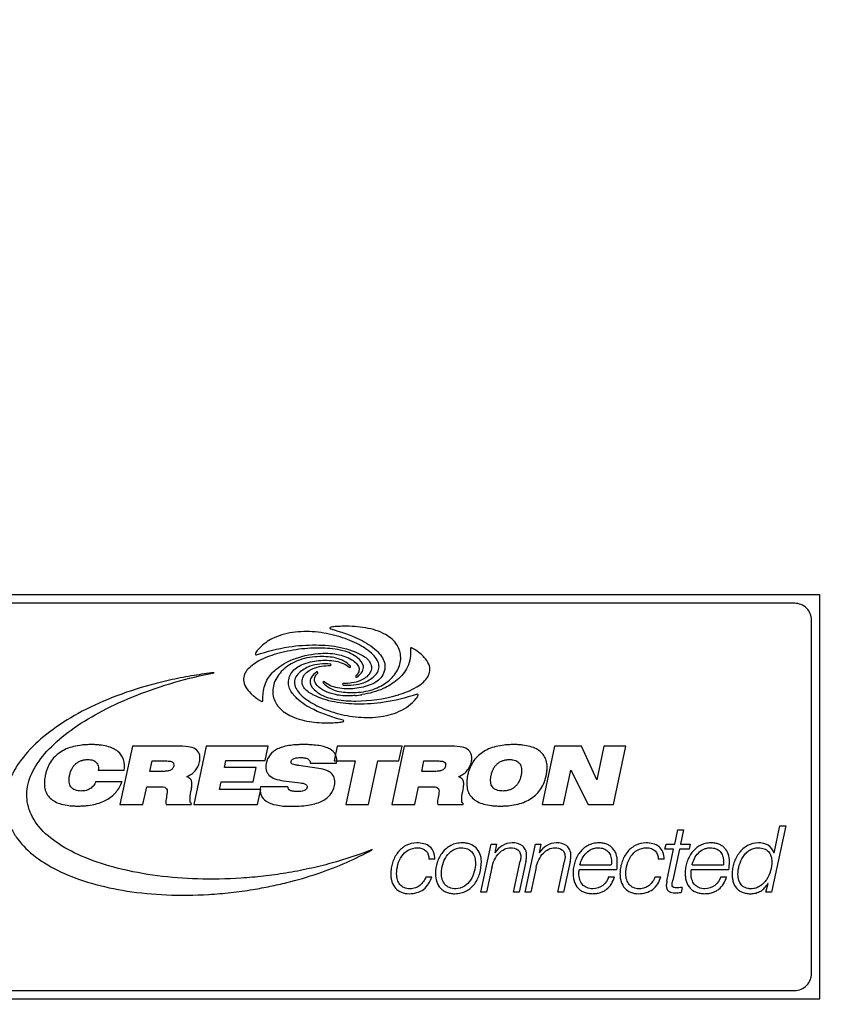
# Model space of a CAD drawing. Units: millimetres. Extents: x 0 to 3200, y 0 to 1600.
# Drawn here: x 2092 to 2141, y 813 to 872 of the extents above; entities that cross this region are included whole.
import ezdxf

# ---------------------------------------------------------------- set-up
doc = ezdxf.new("R2010")
doc.units = ezdxf.units.MM
doc.header["$LTSCALE"] = 176
doc.layers.get('0').update_dxf_attribs({"linetype": 'CONTINUOUS'})
for name, color, linetype in [('5_ALL_CURVES', 7, 'CONTINUOUS'), ('7_ALL_FEATURES', 7, 'CONTINUOUS'), ('DEF_DRAFT_DIM', 7, 'CONTINUOUS')]:
    doc.layers.add(name, color=color, linetype=linetype)
doc.styles.get("Standard").update_dxf_attribs({"font": 'txt', "width": 0.8})
doc.dimstyles.new('DIMSTYLE_1', dxfattribs={"dimtxt": 10, "dimasz": 3, "dimexe": 0.8, "dimexo": 0.2, "dimgap": 2.5, "dimtad": 1, "dimdsep": 46, "dimtxsty": 'Standard', "dimblk": 'OPEN', "dimblk1": 'OPEN', "dimblk2": 'OPEN', "dimcen": 0.09, "dimazin": 2, "dimtp": 0.1, "dimtm": 0.1, "dimtfac": 1, "dimtdec": 0, "dimtofl": 0, "dimtmove": 0, "dimatfit": 3, "dimldrblk": 'OPEN', "dimfxl": 0, "dimtolj": 1, "dimarcsym": 0})

# ---------------------------------------------------------------- blocks, each defined once
blk = doc.blocks.new('_OPEN')
at = {"color": 0, "linetype": 'ByBlock'}
for p, q in [((0, 0), (-1, 0.117)), ((-1, -0.117), (0, 0)), ((-1, 0), (0, 0))]:
    blk.add_line(p, q, dxfattribs=at)
blk = doc.blocks.new('*D16')
at = {"layer": 'DEF_DRAFT_DIM', "color": 2, "linetype": 'Continuous', "transparency": 16777216}
for p, q in [((2408.909, 934.281), (1961.866, 934.281)), ((1962.666, 934.281), (1962.666, 784.281)), ((1962.666, 634.281), (1962.666, 784.281)), ((2408.909, 634.281), (1961.866, 634.281))]:
    blk.add_line(p, q, dxfattribs=at)
at = {"layer": 'DEF_DRAFT_DIM', "color": 2, "linetype": 'Continuous', "transparency": 16777216, "xscale": 3, "yscale": 3, "zscale": 3}
for p, rotation in [((1962.666, 934.281), 90), ((1962.666, 634.281), 270)]:
    blk.add_blockref('_OPEN', p, dxfattribs=dict(at, rotation=rotation))

msp = doc.modelspace()

# ---------------------------------------------------------------- linework, layer by layer
at = {"layer": '5_ALL_CURVES', "color": 4, "linetype": 'Continuous'}
for p, q in [((2112.647, 831.753), (2112.642, 831.753)), ((2114.728, 831.724), (2114.825, 831.752)), ((2099.005, 828.694), (2098.268, 825.226)), ((2101.647, 828.694), (2099.005, 828.694)), ((2103.391, 828.694), (2102.655, 825.226)), ((2107.067, 828.694), (2103.391, 828.694)), ((2106.886, 827.844), (2107.067, 828.694)), ((2111.17, 828.694), (2110.983, 827.816)), ((2115.027, 828.694), (2111.17, 828.694)), ((2115.15, 828.694), (2114.412, 825.226)), ((2114.84, 827.816), (2115.027, 828.694)), ((2117.791, 828.694), (2115.15, 828.694)), ((2124.088, 828.694), (2123.351, 825.226)), ((2125.678, 828.694), (2124.088, 828.694)), ((2126.593, 826.696), (2125.678, 828.694)), ((2127.018, 828.694), (2126.593, 826.696)), ((2128.32, 828.694), (2127.018, 828.694)), ((2127.583, 825.226), (2128.32, 828.694)), ((2100.051, 827.195), (2100.183, 827.816)), ((2100.183, 827.816), (2100.932, 827.816)), ((2104.468, 827.431), (2104.556, 827.844)), ((2104.556, 827.844), (2106.886, 827.844)), ((2110.983, 827.816), (2112.237, 827.816)), ((2112.237, 827.816), (2111.687, 825.226)), ((2113.031, 825.226), (2113.582, 827.816)), ((2113.582, 827.816), (2114.84, 827.816)), ((2116.194, 827.195), (2116.327, 827.816)), ((2116.327, 827.816), (2117.076, 827.816)), ((2098.519, 827.239), (2096.982, 827.239)), ((2100.834, 827.195), (2100.051, 827.195)), ((2106.356, 827.431), (2104.468, 827.431)), ((2106.174, 826.576), (2106.356, 827.431)), ((2110.082, 827.368), (2108.894, 827.542)), ((2109.573, 827.686), (2111.135, 827.686)), ((2116.977, 827.195), (2116.194, 827.195)), ((2124.619, 825.226), (2125.05, 827.258)), ((2125.05, 827.258), (2126.074, 825.226)), ((2107.987, 826.639), (2108.964, 826.513)), ((2096.839, 826.591), (2098.391, 826.591)), ((2099.633, 825.226), (2099.857, 826.283)), ((2099.857, 826.283), (2100.659, 826.283)), ((2104.189, 826.119), (2104.287, 826.576)), ((2106.634, 826.119), (2104.189, 826.119)), ((2104.287, 826.576), (2106.174, 826.576)), ((2106.445, 825.226), (2106.634, 826.119)), ((2108.247, 826.283), (2106.619, 826.283)), ((2115.777, 825.226), (2116.001, 826.283)), ((2116.001, 826.283), (2116.803, 826.283)), ((2098.268, 825.226), (2099.633, 825.226)), ((2101.011, 825.226), (2102.505, 825.226)), ((2102.505, 825.226), (2102.516, 825.279)), ((2102.655, 825.226), (2106.445, 825.226)), ((2111.687, 825.226), (2113.031, 825.226)), ((2114.412, 825.226), (2115.777, 825.226)), ((2117.155, 825.226), (2118.648, 825.226)), ((2118.648, 825.226), (2118.66, 825.279)), ((2123.351, 825.226), (2124.619, 825.226)), ((2126.074, 825.226), (2127.583, 825.226)), ((2131.219, 822.865), (2131.401, 823.728)), ((2131.401, 823.728), (2131.75, 823.728)), ((2131.75, 823.728), (2131.568, 822.865)), ((2137.822, 823.961), (2136.976, 820.011)), ((2137.13, 822.329), (2137.473, 823.961)), ((2137.473, 823.961), (2137.822, 823.961)), ((2119.697, 820.011), (2120.311, 822.865)), ((2120.311, 822.865), (2120.632, 822.865)), ((2120.632, 822.865), (2120.533, 822.346)), ((2122.328, 820.011), (2122.942, 822.865)), ((2122.942, 822.865), (2123.262, 822.865)), ((2123.262, 822.865), (2123.163, 822.346)), ((2130.638, 822.573), (2130.705, 822.865)), ((2131.153, 822.573), (2130.638, 822.573)), ((2130.705, 822.865), (2131.219, 822.865)), ((2130.76, 820.681), (2131.153, 822.573)), ((2131.502, 822.573), (2131.109, 820.741)), ((2132.082, 822.573), (2131.502, 822.573)), ((2131.568, 822.865), (2132.138, 822.865)), ((2132.138, 822.865), (2132.082, 822.573)), ((2116.971, 821.975), (2116.622, 821.975)), ((2120.533, 822.346), (2120.543, 822.346)), ((2123.163, 822.346), (2123.174, 822.346)), ((2130.587, 821.975), (2130.239, 821.975)), ((2137.119, 822.329), (2137.13, 822.329)), ((2120.361, 821.477), (2120.046, 820.011)), ((2121.639, 820.011), (2122.037, 821.853)), ((2122.38, 821.842), (2121.987, 820.011)), ((2122.992, 821.477), (2122.677, 820.011)), ((2124.269, 820.011), (2124.668, 821.853)), ((2125.011, 821.842), (2124.617, 820.011)), ((2127.783, 821.344), (2125.548, 821.344)), ((2125.592, 821.638), (2127.456, 821.638)), ((2134.442, 821.344), (2132.207, 821.344)), ((2132.251, 821.638), (2134.116, 821.638)), ((2116.44, 820.935), (2116.788, 820.935)), ((2127.296, 820.93), (2127.644, 820.93)), ((2130.056, 820.935), (2130.404, 820.935)), ((2133.956, 820.93), (2134.304, 820.93)), ((2131.662, 820.304), (2131.601, 820)), ((2136.638, 820.011), (2136.766, 820.525)), ((2136.766, 820.525), (2136.754, 820.525)), ((2120.046, 820.011), (2119.697, 820.011)), ((2121.987, 820.011), (2121.639, 820.011)), ((2122.677, 820.011), (2122.328, 820.011)), ((2124.617, 820.011), (2124.269, 820.011)), ((2136.976, 820.011), (2136.638, 820.011))]:
    msp.add_line(p, q, dxfattribs=at)
for centre, radius, start, end in [((2111.712, 825.763), 10.055, 90.85308, 93.33504), ((2108.445, 832.657), 2.658, 132.31015, 139.74698), ((2111.526, 838.741), 7.077, 275.83813, 279.07367), ((2110.579, 840.071), 9.992, 270.75703, 273.34247)]:
    msp.add_arc(centre, radius, start, end, dxfattribs=at)
for points, knots in [([(2113.377, 832.854), (2113.472, 832.94), (2113.629, 833.13), (2113.683, 833.494), (2113.549, 833.84), (2113.17, 834.299), (2112.597, 834.674), (2111.923, 834.989), (2111.333, 835.2), (2110.699, 835.362), (2109.811, 835.507), (2108.693, 835.526), (2107.519, 835.243), (2106.883, 834.83), (2106.656, 834.622)], [0, 0, 0, 0, 0.044575, 0.082374, 0.122499, 0.169889, 0.288278, 0.357001, 0.429403, 0.506319, 0.585162, 0.742519, 0.893349, 1, 1, 1, 1]), ([(2110.773, 835.753), (2110.753, 835.749), (2110.712, 835.712), (2110.749, 835.67), (2110.767, 835.665)], [0, 0, 0, 0, 0.501654, 1, 1, 1, 1]), ([(2110.767, 835.665), (2111.363, 835.497), (2112.34, 835.192), (2113.348, 834.561), (2113.811, 834.051), (2114.009, 833.672), (2114.028, 833.229), (2113.901, 832.956), (2113.816, 832.823)], [0, 0, 0, 0, 0.388056, 0.637916, 0.732414, 0.817382, 0.900769, 1, 1, 1, 1]), ([(2111.127, 835.8), (2111.029, 835.795), (2110.911, 835.779), (2110.794, 835.756), (2110.773, 835.753)], [0, 0, 0, 0, 0.821437, 1, 1, 1, 1]), ([(2112.146, 831.883), (2112.536, 831.884), (2113.269, 831.99), (2114.187, 832.469), (2114.788, 833.148), (2115.023, 833.957), (2114.771, 834.791), (2113.984, 835.444), (2112.854, 835.773), (2111.998, 835.823), (2111.562, 835.816)], [0, 0, 0, 0, 0.14517, 0.269508, 0.37756, 0.474015, 0.569391, 0.683291, 0.838278, 1, 1, 1, 1]), ([(2112.376, 833.942), (2112.135, 834.156), (2111.42, 834.434), (2110.233, 834.556), (2109.125, 834.493), (2108.22, 834.343), (2107.413, 834.146), (2106.695, 833.879), (2106.121, 833.519), (2105.809, 833.227), (2105.616, 832.889), (2105.585, 832.321), (2105.893, 831.957), (2106.121, 831.752)], [0, 0, 0, 0, 0.112284, 0.255535, 0.415915, 0.496744, 0.574726, 0.70495, 0.761035, 0.809864, 0.852471, 0.89332, 1, 1, 1, 1]), ([(2106.416, 834.374), (2106.387, 834.339), (2106.345, 834.277), (2106.322, 834.207), (2106.313, 834.181)], [0, 0, 0, 0, 0.626161, 1, 1, 1, 1]), ([(2106.369, 834.122), (2106.999, 834.322), (2108.168, 834.631), (2109.861, 834.743), (2111.373, 834.624), (2112.307, 834.296), (2112.724, 834.052)], [0, 0, 0, 0, 0.304275, 0.553818, 0.777475, 1, 1, 1, 1]), ([(2110.043, 834.195), (2110.42, 834.235), (2111.113, 834.211), (2111.893, 833.955), (2112.308, 833.639), (2112.48, 833.383), (2112.476, 833.083), (2112.351, 832.931), (2112.276, 832.865)], [0, 0, 0, 0, 0.350676, 0.632461, 0.741317, 0.82908, 0.907086, 1, 1, 1, 1]), ([(2115.525, 834.489), (2115.543, 834.124), (2115.464, 833.393), (2114.768, 832.591), (2113.829, 832.017), (2113.078, 831.823), (2112.647, 831.753)], [0, 0, 0, 0, 0.25093, 0.476645, 0.700583, 1, 1, 1, 1]), ([(2114.825, 831.753), (2115.195, 831.867), (2115.715, 832.071), (2116.284, 832.468), (2116.573, 832.792), (2116.711, 833.177), (2116.63, 833.603), (2116.326, 834.026), (2116.028, 834.269), (2115.849, 834.395)], [0, 0, 0, 0, 0.291908, 0.414974, 0.520692, 0.614557, 0.712109, 0.834685, 1, 1, 1, 1]), ([(2115.849, 834.395), (2115.802, 834.428), (2115.733, 834.47), (2115.641, 834.507), (2115.595, 834.535), (2115.538, 834.541), (2115.524, 834.504), (2115.525, 834.489)], [0, 0, 0, 0, 0.44721, 0.621861, 0.763542, 0.882011, 1, 1, 1, 1]), ([(2106.313, 834.181), (2106.307, 834.165), (2106.31, 834.122), (2106.353, 834.117), (2106.369, 834.122)], [0, 0, 0, 0, 0.498091, 1, 1, 1, 1]), ([(2106.765, 831.754), (2106.783, 832.05), (2106.929, 832.64), (2107.59, 833.361), (2108.625, 833.964), (2109.522, 834.14), (2110.043, 834.195)], [0, 0, 0, 0, 0.200754, 0.393071, 0.645591, 1, 1, 1, 1]), ([(2110.143, 834.013), (2109.731, 834.012), (2108.961, 833.895), (2108.012, 833.364), (2107.422, 832.618), (2107.273, 831.766), (2107.625, 830.982), (2108.422, 830.407), (2109.503, 830.118), (2110.31, 830.075), (2110.711, 830.08)], [0, 0, 0, 0, 0.153378, 0.283644, 0.396076, 0.496934, 0.588712, 0.700503, 0.850902, 1, 1, 1, 1]), ([(2108.473, 833.073), (2108.614, 833.292), (2109.16, 833.616), (2110.073, 833.815), (2111.045, 833.803), (2111.675, 833.574), (2111.891, 833.378)], [0, 0, 0, 0, 0.212498, 0.4833, 0.761958, 1, 1, 1, 1]), ([(2111.955, 833.441), (2111.739, 833.684), (2111.119, 834.002), (2110.467, 834.014), (2110.143, 834.013)], [0, 0, 0, 0, 0.500579, 1, 1, 1, 1]), ([(2112.724, 834.052), (2112.916, 833.94), (2113.176, 833.702), (2113.223, 833.281), (2113.065, 832.876), (2112.46, 832.479), (2111.874, 832.411), (2111.529, 832.412)], [0, 0, 0, 0, 0.224679, 0.317365, 0.41284, 0.651089, 1, 1, 1, 1]), ([(2112.333, 832.794), (2112.461, 832.889), (2112.675, 833.062), (2112.787, 833.557), (2112.528, 833.807), (2112.376, 833.942)], [0, 0, 0, 0, 0.342256, 0.563847, 1, 1, 1, 1]), ([(2103.864, 833.059), (2103.465, 833.012), (2102.628, 832.898), (2101.376, 832.659), (2099.74, 832.261), (2097.851, 831.641), (2095.825, 830.708), (2094.125, 829.631), (2092.789, 828.441), (2091.857, 827.159), (2091.462, 825.998), (2091.432, 825.088), (2091.547, 824.42), (2091.796, 823.776), (2092.311, 822.949), (2093.278, 822.026), (2094.788, 821.155), (2096.627, 820.486), (2098.743, 820.034), (2101.083, 819.814), (2103.147, 819.838), (2104.639, 819.967), (2105.292, 820.049), (2105.513, 820.08)], [0, 0, 0, 0, 0.03752, 0.078861, 0.118892, 0.194638, 0.264066, 0.326562, 0.381803, 0.430114, 0.473097, 0.493741, 0.514602, 0.535905, 0.5578, 0.60507, 0.65881, 0.719561, 0.786976, 0.860282, 0.938533, 0.97922, 1, 1, 1, 1]), ([(2092.827, 825.085), (2092.72, 825.472), (2092.692, 826.339), (2093.233, 827.589), (2094.215, 828.758), (2095.581, 829.855), (2097.283, 830.864), (2100.022, 832.099), (2102.287, 832.745), (2103.864, 833.059)], [0, 0, 0, 0, 0.081697, 0.169322, 0.271179, 0.389711, 0.524251, 0.672712, 1, 1, 1, 1]), ([(2108.572, 831.753), (2108.429, 831.927), (2108.175, 832.369), (2108.341, 832.867), (2108.473, 833.073)], [0, 0, 0, 0, 0.479772, 1, 1, 1, 1]), ([(2108.911, 833.041), (2108.815, 832.955), (2108.657, 832.763), (2108.587, 832.255), (2108.83, 831.93), (2109.007, 831.752)], [0, 0, 0, 0, 0.263237, 0.486631, 1, 1, 1, 1]), ([(2110.761, 833.573), (2110.355, 833.593), (2109.668, 833.575), (2109.096, 833.209), (2108.911, 833.041)], [0, 0, 0, 0, 0.619167, 1, 1, 1, 1]), ([(2109.564, 831.844), (2109.372, 831.956), (2109.112, 832.194), (2109.065, 832.615), (2109.224, 833.02), (2109.828, 833.417), (2110.415, 833.484), (2110.759, 833.484)], [0, 0, 0, 0, 0.224639, 0.317327, 0.412824, 0.651127, 1, 1, 1, 1]), ([(2109.956, 833.101), (2109.828, 833.007), (2109.614, 832.833), (2109.502, 832.339), (2109.761, 832.089), (2109.913, 831.954)], [0, 0, 0, 0, 0.342272, 0.563992, 1, 1, 1, 1]), ([(2110.013, 833.031), (2110.029, 833.046), (2110.037, 833.109), (2109.973, 833.114), (2109.956, 833.101)], [0, 0, 0, 0, 0.501133, 1, 1, 1, 1]), ([(2110.759, 833.484), (2110.78, 833.484), (2110.83, 833.527), (2110.783, 833.572), (2110.761, 833.573)], [0, 0, 0, 0, 0.501051, 1, 1, 1, 1]), ([(2111.891, 833.378), (2111.906, 833.363), (2111.97, 833.361), (2111.969, 833.425), (2111.955, 833.441)], [0, 0, 0, 0, 0.499048, 1, 1, 1, 1]), ([(2111.078, 831.753), (2110.853, 831.802), (2110.456, 831.933), (2109.99, 832.223), (2109.739, 832.666), (2109.909, 832.939), (2110.013, 833.031)], [0, 0, 0, 0, 0.336088, 0.602139, 0.797591, 1, 1, 1, 1]), ([(2110.399, 832.518), (2110.383, 832.532), (2110.319, 832.535), (2110.32, 832.471), (2110.334, 832.455)], [0, 0, 0, 0, 0.502095, 1, 1, 1, 1]), ([(2113.816, 832.823), (2113.675, 832.604), (2113.128, 832.28), (2112.216, 832.081), (2111.244, 832.093), (2110.615, 832.321), (2110.399, 832.518)], [0, 0, 0, 0, 0.212531, 0.483393, 0.762049, 1, 1, 1, 1]), ([(2111.528, 832.323), (2111.934, 832.303), (2112.62, 832.322), (2113.192, 832.687), (2113.377, 832.854)], [0, 0, 0, 0, 0.619328, 1, 1, 1, 1]), ([(2112.276, 832.865), (2112.26, 832.851), (2112.251, 832.787), (2112.315, 832.782), (2112.333, 832.794)], [0, 0, 0, 0, 0.499497, 1, 1, 1, 1]), ([(2109.913, 831.954), (2109.968, 831.905), (2110.07, 831.839), (2110.172, 831.774), (2110.211, 831.751)], [0, 0, 0, 0, 0.61741, 1, 1, 1, 1]), ([(2110.334, 832.455), (2110.549, 832.212), (2111.17, 831.894), (2111.822, 831.882), (2112.146, 831.883)], [0, 0, 0, 0, 0.500467, 1, 1, 1, 1]), ([(2111.529, 832.412), (2111.508, 832.412), (2111.459, 832.369), (2111.506, 832.324), (2111.528, 832.323)], [0, 0, 0, 0, 0.498389, 1, 1, 1, 1]), ([(2106.121, 831.752), (2106.145, 831.731), (2106.247, 831.643), (2106.355, 831.561), (2106.44, 831.501)], [0, 0, 0, 0, 0.234294, 1, 1, 1, 1]), ([(2106.44, 831.501), (2106.465, 831.483), (2106.512, 831.449), (2106.581, 831.408), (2106.643, 831.379), (2106.693, 831.352), (2106.751, 831.355), (2106.765, 831.392), (2106.764, 831.407)], [0, 0, 0, 0, 0.235982, 0.442844, 0.616676, 0.755534, 0.881057, 1, 1, 1, 1]), ([(2111.521, 830.232), (2110.925, 830.399), (2109.95, 830.707), (2108.981, 831.308), (2108.637, 831.674), (2108.572, 831.752)], [0, 0, 0, 0, 0.552629, 0.908845, 1, 1, 1, 1]), ([(2109.008, 831.752), (2109.247, 831.514), (2109.702, 831.217), (2110.371, 830.905), (2111.17, 830.621), (2112.256, 830.393), (2113.595, 830.37), (2114.883, 830.68), (2115.6, 831.2), (2115.872, 831.521)], [0, 0, 0, 0, 0.135666, 0.214185, 0.296818, 0.476078, 0.657344, 0.831103, 1, 1, 1, 1]), ([(2115.856, 831.754), (2115.238, 831.56), (2114.09, 831.262), (2112.45, 831.155), (2111.01, 831.264), (2110.131, 831.543), (2109.73, 831.752)], [0, 0, 0, 0, 0.310093, 0.565652, 0.78358, 1, 1, 1, 1]), ([(2110.211, 831.751), (2110.495, 831.6), (2111.191, 831.413), (2112.719, 831.323), (2113.938, 831.493), (2114.728, 831.724)], [0, 0, 0, 0, 0.2097, 0.461764, 1, 1, 1, 1]), ([(2112.245, 831.702), (2112.141, 831.69), (2111.752, 831.666), (2111.357, 831.693), (2111.078, 831.753)], [0, 0, 0, 0, 0.268536, 1, 1, 1, 1]), ([(2115.872, 831.521), (2115.902, 831.556), (2115.936, 831.609), (2115.962, 831.678), (2115.975, 831.709), (2115.981, 831.734), (2115.976, 831.767), (2115.94, 831.781), (2115.921, 831.774)], [0, 0, 0, 0, 0.433858, 0.578292, 0.691339, 0.755651, 0.811997, 1, 1, 1, 1]), ([(2111.162, 830.096), (2111.259, 830.101), (2111.378, 830.117), (2111.495, 830.14), (2111.516, 830.143)], [0, 0, 0, 0, 0.821797, 1, 1, 1, 1]), ([(2111.516, 830.143), (2111.535, 830.147), (2111.577, 830.184), (2111.54, 830.226), (2111.521, 830.232)], [0, 0, 0, 0, 0.500495, 1, 1, 1, 1]), ([(2098.519, 827.239), (2098.555, 827.456), (2098.557, 827.898), (2098.226, 828.354), (2097.845, 828.575), (2097.477, 828.699), (2097.125, 828.758), (2096.809, 828.782), (2096.545, 828.788), (2096.274, 828.781), (2095.924, 828.753), (2095.521, 828.684), (2095.083, 828.541), (2094.704, 828.338), (2094.386, 828.076), (2094.131, 827.756), (2093.974, 827.447), (2093.881, 827.176), (2093.833, 826.986), (2093.81, 826.863), (2093.802, 826.815)], [0, 0, 0, 0, 0.099119, 0.188459, 0.23869, 0.296038, 0.362286, 0.399146, 0.438633, 0.481094, 0.521464, 0.596416, 0.664803, 0.728303, 0.788989, 0.849225, 0.91142, 0.943983, 0.977827, 1, 1, 1, 1]), ([(2102.758, 828.517), (2102.636, 828.601), (2102.25, 828.686), (2101.877, 828.694), (2101.647, 828.694)], [0, 0, 0, 0, 0.39213, 1, 1, 1, 1]), ([(2102.237, 826.883), (2102.333, 826.917), (2102.514, 827.01), (2102.74, 827.214), (2102.879, 827.425), (2102.958, 827.613), (2102.997, 827.752), (2103.018, 827.882), (2103.025, 828.032), (2102.994, 828.27), (2102.864, 828.444), (2102.758, 828.517)], [0, 0, 0, 0, 0.148726, 0.29476, 0.441405, 0.515987, 0.591788, 0.652562, 0.709076, 0.811669, 1, 1, 1, 1]), ([(2111.135, 827.686), (2111.158, 827.851), (2111.138, 828.209), (2110.793, 828.518), (2110.437, 828.655), (2110.082, 828.734), (2109.743, 828.769), (2109.437, 828.784), (2109.191, 828.787), (2108.946, 828.784), (2108.646, 828.769), (2108.306, 828.733), (2107.941, 828.654), (2107.547, 828.509), (2107.143, 828.214), (2106.991, 827.853), (2106.952, 827.671)], [0, 0, 0, 0, 0.095005, 0.186767, 0.243865, 0.311861, 0.392187, 0.437258, 0.485693, 0.532372, 0.576277, 0.656118, 0.726188, 0.787884, 0.894326, 1, 1, 1, 1]), ([(2118.902, 828.517), (2118.78, 828.602), (2118.394, 828.685), (2118.021, 828.694), (2117.791, 828.694)], [0, 0, 0, 0, 0.391799, 1, 1, 1, 1]), ([(2118.382, 826.883), (2118.477, 826.917), (2118.659, 827.01), (2118.884, 827.214), (2119.024, 827.425), (2119.102, 827.613), (2119.14, 827.752), (2119.162, 827.882), (2119.169, 828.032), (2119.138, 828.27), (2119.008, 828.444), (2118.902, 828.517)], [0, 0, 0, 0, 0.148702, 0.294767, 0.441405, 0.515963, 0.591735, 0.652527, 0.709051, 0.811653, 1, 1, 1, 1]), ([(2121.643, 828.786), (2121.549, 828.786), (2121.365, 828.781), (2121.016, 828.753), (2120.612, 828.684), (2120.174, 828.541), (2119.795, 828.338), (2119.477, 828.076), (2119.222, 827.756), (2119.065, 827.447), (2118.972, 827.176), (2118.918, 826.962), (2118.881, 826.747), (2118.859, 826.482), (2118.881, 826.177), (2118.999, 825.848), (2119.212, 825.579), (2119.512, 825.375), (2119.892, 825.233), (2120.261, 825.167), (2120.594, 825.139), (2120.774, 825.135), (2120.867, 825.135)], [0, 0, 0, 0, 0.041601, 0.081151, 0.154579, 0.221573, 0.283776, 0.343222, 0.402227, 0.463151, 0.495048, 0.528201, 0.560778, 0.590986, 0.645396, 0.694595, 0.74272, 0.794185, 0.852667, 0.920731, 0.958918, 1, 1, 1, 1]), ([(2120.867, 825.135), (2120.961, 825.135), (2121.145, 825.139), (2121.495, 825.168), (2121.898, 825.236), (2122.336, 825.38), (2122.715, 825.582), (2123.033, 825.844), (2123.288, 826.164), (2123.445, 826.473), (2123.538, 826.743), (2123.593, 826.958), (2123.63, 827.173), (2123.651, 827.438), (2123.629, 827.743), (2123.511, 828.072), (2123.298, 828.341), (2122.999, 828.546), (2122.618, 828.688), (2122.249, 828.754), (2121.916, 828.782), (2121.736, 828.786), (2121.643, 828.786)], [0, 0, 0, 0, 0.041645, 0.081179, 0.154581, 0.221552, 0.283735, 0.343161, 0.402146, 0.463051, 0.49494, 0.528085, 0.560672, 0.590892, 0.645329, 0.694559, 0.742712, 0.794193, 0.852674, 0.920715, 0.958881, 1, 1, 1, 1]), ([(2095.382, 827.288), (2095.393, 827.313), (2095.434, 827.395), (2095.518, 827.524), (2095.647, 827.66), (2095.797, 827.766), (2095.969, 827.842), (2096.16, 827.887), (2096.346, 827.901), (2096.515, 827.891), (2096.69, 827.852), (2096.876, 827.746), (2096.993, 827.509), (2096.993, 827.333), (2096.982, 827.239)], [0, 0, 0, 0, 0.036047, 0.120401, 0.201136, 0.280707, 0.361704, 0.446621, 0.537665, 0.607251, 0.668441, 0.773208, 0.875582, 1, 1, 1, 1]), ([(2100.932, 827.816), (2101.018, 827.816), (2101.162, 827.811), (2101.354, 827.787), (2101.482, 827.672), (2101.47, 827.564), (2101.459, 827.513)], [0, 0, 0, 0, 0.35344, 0.602485, 0.780935, 1, 1, 1, 1]), ([(2108.894, 827.542), (2108.821, 827.552), (2108.695, 827.572), (2108.54, 827.609), (2108.43, 827.678), (2108.425, 827.755), (2108.432, 827.786)], [0, 0, 0, 0, 0.381107, 0.652346, 0.832917, 1, 1, 1, 1]), ([(2108.432, 827.786), (2108.439, 827.821), (2108.497, 827.916), (2108.695, 828.002), (2108.865, 828.017), (2108.966, 828.017)], [0, 0, 0, 0, 0.172104, 0.509531, 1, 1, 1, 1]), ([(2108.966, 828.017), (2109.058, 828.017), (2109.217, 828.008), (2109.421, 827.953), (2109.557, 827.84), (2109.576, 827.734), (2109.573, 827.686)], [0, 0, 0, 0, 0.353788, 0.614751, 0.811097, 1, 1, 1, 1]), ([(2117.076, 827.816), (2117.162, 827.816), (2117.306, 827.811), (2117.498, 827.787), (2117.626, 827.672), (2117.614, 827.564), (2117.603, 827.513)], [0, 0, 0, 0, 0.353374, 0.602322, 0.780761, 1, 1, 1, 1]), ([(2120.318, 826.964), (2120.325, 827), (2120.343, 827.07), (2120.385, 827.205), (2120.453, 827.361), (2120.559, 827.524), (2120.688, 827.66), (2120.839, 827.766), (2121.011, 827.842), (2121.167, 827.879), (2121.3, 827.894), (2121.404, 827.898), (2121.507, 827.894), (2121.631, 827.88), (2121.77, 827.844), (2121.912, 827.768), (2122.021, 827.659), (2122.093, 827.52), (2122.129, 827.355), (2122.13, 827.202), (2122.115, 827.068), (2122.102, 826.996), (2122.095, 826.96)], [0, 0, 0, 0, 0.036975, 0.073701, 0.142927, 0.207728, 0.269751, 0.330887, 0.393125, 0.458384, 0.492714, 0.528411, 0.563536, 0.596211, 0.655106, 0.707663, 0.757322, 0.808085, 0.863687, 0.926993, 0.9622, 1, 1, 1, 1]), ([(2096.839, 826.591), (2096.802, 826.503), (2096.709, 826.341), (2096.505, 826.156), (2096.295, 826.067), (2096.112, 826.034), (2095.948, 826.025), (2095.773, 826.037), (2095.554, 826.091), (2095.372, 826.218), (2095.277, 826.402), (2095.241, 826.566), (2095.24, 826.719), (2095.254, 826.852), (2095.274, 826.961), (2095.301, 827.069), (2095.335, 827.179), (2095.365, 827.251), (2095.382, 827.288)], [0, 0, 0, 0, 0.100726, 0.193258, 0.286463, 0.336111, 0.388869, 0.459512, 0.520914, 0.6262, 0.678895, 0.736611, 0.802397, 0.839024, 0.878382, 0.918351, 0.956667, 1, 1, 1, 1]), ([(2101.459, 827.513), (2101.447, 827.457), (2101.406, 827.35), (2101.259, 827.244), (2101.062, 827.201), (2100.916, 827.195), (2100.834, 827.195)], [0, 0, 0, 0, 0.220905, 0.428287, 0.678457, 1, 1, 1, 1]), ([(2106.952, 827.671), (2106.925, 827.543), (2106.908, 827.285), (2107.109, 826.934), (2107.5, 826.723), (2107.81, 826.661), (2107.987, 826.639)], [0, 0, 0, 0, 0.232996, 0.440304, 0.682198, 1, 1, 1, 1]), ([(2111.01, 826.355), (2111.037, 826.48), (2111.058, 826.727), (2110.884, 827.07), (2110.528, 827.28), (2110.244, 827.344), (2110.082, 827.368)], [0, 0, 0, 0, 0.242424, 0.452201, 0.690017, 1, 1, 1, 1]), ([(2117.603, 827.513), (2117.591, 827.457), (2117.549, 827.35), (2117.403, 827.244), (2117.206, 827.201), (2117.06, 827.195), (2116.977, 827.195)], [0, 0, 0, 0, 0.220774, 0.428011, 0.678166, 1, 1, 1, 1]), ([(2093.802, 826.815), (2093.799, 826.79), (2093.786, 826.698), (2093.768, 826.482), (2093.79, 826.177), (2093.908, 825.848), (2094.121, 825.579), (2094.42, 825.375), (2094.801, 825.233), (2095.17, 825.167), (2095.503, 825.139), (2095.767, 825.133), (2096.026, 825.139), (2096.342, 825.161), (2096.71, 825.217), (2097.115, 825.332), (2097.581, 825.542), (2098.07, 825.931), (2098.309, 826.364), (2098.391, 826.591)], [0, 0, 0, 0, 0.011793, 0.0446, 0.103688, 0.157115, 0.209375, 0.265262, 0.328767, 0.402673, 0.444136, 0.488809, 0.529326, 0.568075, 0.640608, 0.707306, 0.769289, 0.88445, 1, 1, 1, 1]), ([(2102.512, 826.143), (2102.526, 826.23), (2102.55, 826.381), (2102.544, 826.601), (2102.432, 826.783), (2102.307, 826.851), (2102.237, 826.883)], [0, 0, 0, 0, 0.299459, 0.528872, 0.735839, 1, 1, 1, 1]), ([(2118.657, 826.143), (2118.671, 826.23), (2118.694, 826.381), (2118.688, 826.601), (2118.576, 826.783), (2118.452, 826.851), (2118.382, 826.883)], [0, 0, 0, 0, 0.299488, 0.528951, 0.73587, 1, 1, 1, 1]), ([(2122.095, 826.96), (2122.087, 826.923), (2122.069, 826.851), (2122.026, 826.715), (2121.958, 826.56), (2121.852, 826.398), (2121.723, 826.263), (2121.573, 826.158), (2121.401, 826.082), (2121.245, 826.046), (2121.112, 826.031), (2121.008, 826.027), (2120.906, 826.031), (2120.781, 826.045), (2120.642, 826.08), (2120.5, 826.156), (2120.391, 826.264), (2120.319, 826.401), (2120.283, 826.566), (2120.282, 826.719), (2120.296, 826.852), (2120.309, 826.925), (2120.317, 826.962), (2120.318, 826.964)], [0, 0, 0, 0, 0.03824, 0.074873, 0.143864, 0.208397, 0.270159, 0.331069, 0.393142, 0.458296, 0.492592, 0.528264, 0.563428, 0.59613, 0.655028, 0.707493, 0.756963, 0.807464, 0.862786, 0.925843, 0.960947, 0.998664, 1, 1, 1, 1]), ([(2100.659, 826.283), (2100.775, 826.283), (2100.965, 826.286), (2101.082, 826.091), (2101.076, 825.991), (2101.071, 825.937)], [0, 0, 0, 0, 0.546853, 0.743004, 1, 1, 1, 1]), ([(2102.516, 825.279), (2102.432, 825.326), (2102.413, 825.694), (2102.48, 825.948), (2102.512, 826.143)], [0, 0, 0, 0, 0.32689, 1, 1, 1, 1]), ([(2106.619, 826.283), (2106.587, 826.122), (2106.588, 825.772), (2106.974, 825.355), (2107.61, 825.154), (2108.104, 825.121), (2108.389, 825.121)], [0, 0, 0, 0, 0.201002, 0.39569, 0.650482, 1, 1, 1, 1]), ([(2108.791, 825.99), (2108.709, 825.99), (2108.567, 825.999), (2108.384, 826.05), (2108.262, 826.148), (2108.244, 826.241), (2108.247, 826.283)], [0, 0, 0, 0, 0.354449, 0.619325, 0.817563, 1, 1, 1, 1]), ([(2108.389, 825.121), (2108.742, 825.121), (2109.367, 825.15), (2110.192, 825.346), (2110.786, 825.748), (2110.967, 826.153), (2111.01, 826.355)], [0, 0, 0, 0, 0.337685, 0.597075, 0.80273, 1, 1, 1, 1]), ([(2108.964, 826.513), (2109.081, 826.499), (2109.242, 826.481), (2109.375, 826.361), (2109.393, 826.291), (2109.388, 826.236), (2109.368, 826.179), (2109.315, 826.106), (2109.128, 825.997), (2108.932, 825.99), (2108.791, 825.99)], [0, 0, 0, 0, 0.282121, 0.367547, 0.406478, 0.448725, 0.498792, 0.54881, 0.662106, 1, 1, 1, 1]), ([(2116.803, 826.283), (2116.919, 826.283), (2117.109, 826.286), (2117.227, 826.091), (2117.22, 825.991), (2117.215, 825.937)], [0, 0, 0, 0, 0.547173, 0.743167, 1, 1, 1, 1]), ([(2118.66, 825.279), (2118.576, 825.326), (2118.557, 825.694), (2118.624, 825.948), (2118.657, 826.143)], [0, 0, 0, 0, 0.326864, 1, 1, 1, 1]), ([(2101.071, 825.937), (2101.058, 825.802), (2101.005, 825.575), (2100.971, 825.321), (2101.011, 825.226)], [0, 0, 0, 0, 0.569068, 1, 1, 1, 1]), ([(2117.215, 825.937), (2117.202, 825.802), (2117.149, 825.575), (2117.116, 825.321), (2117.155, 825.226)], [0, 0, 0, 0, 0.569068, 1, 1, 1, 1]), ([(2113.248, 822.547), (2112.456, 822.232), (2111.213, 821.822), (2109.491, 821.401), (2108.145, 821.145), (2106.797, 820.959), (2105.045, 820.803), (2102.15, 820.754), (2099.007, 821.125), (2096.262, 821.987), (2094.648, 822.798), (2093.436, 823.799), (2092.945, 824.657), (2092.827, 825.085)], [0, 0, 0, 0, 0.115902, 0.177422, 0.241096, 0.302023, 0.362367, 0.480132, 0.695467, 0.788808, 0.870227, 0.939602, 1, 1, 1, 1]), ([(2105.513, 820.08), (2105.733, 820.11), (2106.294, 820.195), (2107.183, 820.358), (2108.478, 820.65), (2110.006, 821.093), (2111.704, 821.747), (2112.756, 822.269), (2113.248, 822.547)], [0, 0, 0, 0, 0.081805, 0.208455, 0.33203, 0.569285, 0.792352, 1, 1, 1, 1]), ([(2115.903, 822.949), (2115.678, 822.949), (2115.228, 822.84), (2114.724, 822.38), (2114.475, 821.879), (2114.372, 821.443), (2114.347, 821.134), (2114.365, 820.859), (2114.434, 820.561), (2114.612, 820.233), (2114.99, 819.974), (2115.295, 819.928), (2115.455, 819.928)], [0, 0, 0, 0, 0.150859, 0.295189, 0.443764, 0.519304, 0.594427, 0.650942, 0.703333, 0.799078, 0.893089, 1, 1, 1, 1]), ([(2114.702, 821.106), (2114.702, 821.293), (2114.752, 821.664), (2114.972, 822.171), (2115.376, 822.567), (2115.749, 822.656), (2115.936, 822.656)], [0, 0, 0, 0, 0.254992, 0.504367, 0.743968, 1, 1, 1, 1]), ([(2116.971, 821.975), (2116.976, 822.121), (2116.941, 822.401), (2116.607, 822.856), (2116.173, 822.949), (2115.903, 822.949)], [0, 0, 0, 0, 0.269491, 0.501354, 1, 1, 1, 1]), ([(2115.936, 822.656), (2116.116, 822.656), (2116.508, 822.55), (2116.634, 822.152), (2116.622, 821.975)], [0, 0, 0, 0, 0.503252, 1, 1, 1, 1]), ([(2119.735, 821.831), (2119.735, 821.99), (2119.69, 822.295), (2119.444, 822.676), (2119.129, 822.864), (2118.842, 822.937), (2118.625, 822.953), (2118.424, 822.942), (2118.193, 822.903), (2117.926, 822.808), (2117.648, 822.625), (2117.341, 822.309), (2117.081, 821.8), (2117.014, 821.347), (2117.014, 821.117)], [0, 0, 0, 0, 0.106646, 0.200532, 0.293908, 0.343961, 0.397428, 0.438891, 0.478501, 0.553776, 0.626474, 0.698834, 0.84646, 1, 1, 1, 1]), ([(2118.22, 820.222), (2118.091, 820.222), (2117.848, 820.255), (2117.55, 820.462), (2117.389, 820.783), (2117.342, 821.198), (2117.418, 821.679), (2117.638, 822.165), (2118.015, 822.556), (2118.371, 822.656), (2118.546, 822.656)], [0, 0, 0, 0, 0.108992, 0.20183, 0.296244, 0.404344, 0.552548, 0.704533, 0.850997, 1, 1, 1, 1]), ([(2118.546, 822.656), (2118.67, 822.656), (2118.906, 822.622), (2119.299, 822.354), (2119.387, 821.986), (2119.387, 821.759)], [0, 0, 0, 0, 0.27131, 0.504574, 1, 1, 1, 1]), ([(2120.361, 821.477), (2120.428, 821.79), (2120.655, 822.353), (2121.225, 822.656), (2121.478, 822.656)], [0, 0, 0, 0, 0.55891, 1, 1, 1, 1]), ([(2121.561, 822.949), (2121.357, 822.949), (2120.946, 822.818), (2120.652, 822.516), (2120.543, 822.346)], [0, 0, 0, 0, 0.502477, 1, 1, 1, 1]), ([(2121.478, 822.656), (2121.622, 822.656), (2121.852, 822.612), (2122.051, 822.378), (2122.092, 822.124), (2122.06, 821.947), (2122.037, 821.853)], [0, 0, 0, 0, 0.367405, 0.544268, 0.752203, 1, 1, 1, 1]), ([(2122.424, 822.179), (2122.424, 822.299), (2122.394, 822.523), (2122.123, 822.886), (2121.776, 822.949), (2121.561, 822.949)], [0, 0, 0, 0, 0.274838, 0.504913, 1, 1, 1, 1]), ([(2122.992, 821.477), (2123.059, 821.79), (2123.286, 822.353), (2123.856, 822.656), (2124.109, 822.656)], [0, 0, 0, 0, 0.558994, 1, 1, 1, 1]), ([(2124.193, 822.949), (2123.988, 822.949), (2123.577, 822.818), (2123.283, 822.516), (2123.174, 822.346)], [0, 0, 0, 0, 0.502758, 1, 1, 1, 1]), ([(2124.109, 822.656), (2124.253, 822.656), (2124.483, 822.612), (2124.681, 822.378), (2124.722, 822.124), (2124.691, 821.947), (2124.668, 821.853)], [0, 0, 0, 0, 0.367387, 0.544244, 0.752239, 1, 1, 1, 1]), ([(2125.055, 822.179), (2125.055, 822.299), (2125.024, 822.523), (2124.754, 822.886), (2124.407, 822.949), (2124.193, 822.949)], [0, 0, 0, 0, 0.274948, 0.50505, 1, 1, 1, 1]), ([(2127.81, 821.837), (2127.81, 821.99), (2127.771, 822.284), (2127.584, 822.602), (2127.373, 822.78), (2127.183, 822.877), (2127.004, 822.926), (2126.849, 822.945), (2126.708, 822.951), (2126.549, 822.942), (2126.326, 822.902), (2126.068, 822.806), (2125.799, 822.623), (2125.502, 822.307), (2125.301, 821.908), (2125.2, 821.477), (2125.182, 821.252), (2125.182, 821.14)], [0, 0, 0, 0, 0.104597, 0.197957, 0.24402, 0.29165, 0.3425, 0.369649, 0.398165, 0.438939, 0.477993, 0.552627, 0.625315, 0.698118, 0.846811, 0.923168, 1, 1, 1, 1]), ([(2125.592, 821.638), (2125.622, 821.77), (2125.715, 822.027), (2125.948, 822.358), (2126.222, 822.557), (2126.476, 822.642), (2126.67, 822.661), (2126.85, 822.647), (2127.052, 822.592), (2127.269, 822.451), (2127.431, 822.18), (2127.461, 821.969), (2127.461, 821.859)], [0, 0, 0, 0, 0.142845, 0.283037, 0.419823, 0.489468, 0.562362, 0.622585, 0.678203, 0.781166, 0.884625, 1, 1, 1, 1]), ([(2129.519, 822.949), (2129.294, 822.949), (2128.844, 822.84), (2128.34, 822.38), (2128.092, 821.879), (2127.989, 821.443), (2127.963, 821.134), (2127.981, 820.859), (2128.05, 820.561), (2128.228, 820.233), (2128.606, 819.974), (2128.912, 819.928), (2129.071, 819.928)], [0, 0, 0, 0, 0.150872, 0.295214, 0.443802, 0.519348, 0.594477, 0.650998, 0.703394, 0.799152, 0.893155, 1, 1, 1, 1]), ([(2128.319, 821.106), (2128.319, 821.293), (2128.368, 821.664), (2128.589, 822.171), (2128.992, 822.568), (2129.365, 822.656), (2129.553, 822.656)], [0, 0, 0, 0, 0.254998, 0.504347, 0.743915, 1, 1, 1, 1]), ([(2130.587, 821.975), (2130.592, 822.121), (2130.558, 822.401), (2130.224, 822.857), (2129.79, 822.949), (2129.519, 822.949)], [0, 0, 0, 0, 0.269459, 0.501244, 1, 1, 1, 1]), ([(2129.553, 822.656), (2129.732, 822.656), (2130.124, 822.549), (2130.25, 822.152), (2130.239, 821.975)], [0, 0, 0, 0, 0.503068, 1, 1, 1, 1]), ([(2134.47, 821.837), (2134.47, 821.99), (2134.43, 822.284), (2134.244, 822.602), (2134.032, 822.78), (2133.843, 822.877), (2133.664, 822.926), (2133.509, 822.945), (2133.368, 822.951), (2133.209, 822.942), (2132.986, 822.902), (2132.728, 822.806), (2132.459, 822.623), (2132.162, 822.307), (2131.961, 821.908), (2131.859, 821.477), (2131.842, 821.252), (2131.842, 821.14)], [0, 0, 0, 0, 0.104599, 0.197965, 0.244036, 0.291679, 0.342549, 0.369711, 0.398241, 0.438988, 0.478022, 0.552629, 0.625305, 0.698107, 0.846807, 0.923167, 1, 1, 1, 1]), ([(2132.251, 821.638), (2132.282, 821.77), (2132.375, 822.027), (2132.607, 822.358), (2132.881, 822.557), (2133.135, 822.642), (2133.329, 822.661), (2133.509, 822.647), (2133.712, 822.592), (2133.929, 822.451), (2134.091, 822.18), (2134.121, 821.969), (2134.121, 821.859)], [0, 0, 0, 0, 0.142855, 0.282999, 0.419687, 0.489288, 0.562157, 0.622422, 0.678088, 0.781137, 0.884633, 1, 1, 1, 1]), ([(2136.191, 822.949), (2135.968, 822.949), (2135.518, 822.832), (2135.015, 822.368), (2134.758, 821.865), (2134.65, 821.43), (2134.623, 821.123), (2134.64, 820.851), (2134.703, 820.556), (2134.838, 820.294), (2135.048, 820.105), (2135.24, 820.003), (2135.423, 819.952), (2135.585, 819.931), (2135.69, 819.927), (2135.755, 819.928), (2135.775, 819.929)], [0, 0, 0, 0, 0.147569, 0.291979, 0.440402, 0.514879, 0.588028, 0.643396, 0.69453, 0.787258, 0.832381, 0.879211, 0.929978, 0.957524, 0.986806, 1, 1, 1, 1]), ([(2134.979, 821.074), (2134.979, 821.256), (2135.034, 821.626), (2135.22, 822.055), (2135.45, 822.344), (2135.661, 822.517), (2135.869, 822.61), (2136.051, 822.649), (2136.207, 822.659), (2136.371, 822.647), (2136.58, 822.591), (2136.803, 822.446), (2136.964, 822.163), (2136.992, 821.945), (2136.992, 821.831)], [0, 0, 0, 0, 0.156389, 0.316741, 0.394946, 0.471539, 0.548527, 0.58849, 0.630272, 0.682098, 0.729269, 0.81527, 0.901843, 1, 1, 1, 1]), ([(2137.119, 822.329), (2137.066, 822.518), (2136.815, 822.885), (2136.391, 822.949), (2136.191, 822.949)], [0, 0, 0, 0, 0.494763, 1, 1, 1, 1]), ([(2122.38, 821.842), (2122.398, 821.93), (2122.419, 822.042), (2122.424, 822.156), (2122.424, 822.179)], [0, 0, 0, 0, 0.790686, 1, 1, 1, 1]), ([(2125.011, 821.842), (2125.029, 821.93), (2125.049, 822.042), (2125.055, 822.156), (2125.055, 822.179)], [0, 0, 0, 0, 0.790655, 1, 1, 1, 1]), ([(2117.014, 821.117), (2117.014, 820.953), (2117.053, 820.64), (2117.245, 820.298), (2117.467, 820.108), (2117.667, 820.004), (2117.857, 819.953), (2118.021, 819.931), (2118.173, 819.926), (2118.342, 819.935), (2118.579, 819.976), (2118.849, 820.075), (2119.127, 820.267), (2119.428, 820.599), (2119.674, 821.129), (2119.735, 821.594), (2119.735, 821.831)], [0, 0, 0, 0, 0.106533, 0.200567, 0.246695, 0.294452, 0.345713, 0.373234, 0.402259, 0.443845, 0.483264, 0.557502, 0.62881, 0.699927, 0.846396, 1, 1, 1, 1]), ([(2119.387, 821.759), (2119.387, 821.584), (2119.332, 821.226), (2119.12, 820.733), (2118.752, 820.328), (2118.395, 820.222), (2118.22, 820.222)], [0, 0, 0, 0, 0.24806, 0.505291, 0.751861, 1, 1, 1, 1]), ([(2126.361, 820.222), (2126.236, 820.222), (2125.999, 820.257), (2125.713, 820.464), (2125.557, 820.772), (2125.523, 821.077), (2125.535, 821.271), (2125.548, 821.344)], [0, 0, 0, 0, 0.233522, 0.433697, 0.636134, 0.861952, 1, 1, 1, 1]), ([(2133.02, 820.222), (2132.896, 820.222), (2132.659, 820.257), (2132.373, 820.464), (2132.217, 820.772), (2132.182, 821.077), (2132.195, 821.271), (2132.207, 821.344)], [0, 0, 0, 0, 0.233452, 0.43364, 0.636111, 0.861945, 1, 1, 1, 1]), ([(2136.992, 821.831), (2136.992, 821.646), (2136.933, 821.269), (2136.739, 820.833), (2136.502, 820.539), (2136.287, 820.364), (2136.075, 820.268), (2135.892, 820.228), (2135.764, 820.219), (2135.654, 820.224), (2135.538, 820.24), (2135.407, 820.279), (2135.271, 820.357), (2135.124, 820.498), (2135.003, 820.742), (2134.979, 820.96), (2134.979, 821.074)], [0, 0, 0, 0, 0.15707, 0.318898, 0.397939, 0.475181, 0.552358, 0.592159, 0.633575, 0.660488, 0.685766, 0.732357, 0.775522, 0.817359, 0.903427, 1, 1, 1, 1]), ([(2116.44, 820.935), (2116.404, 820.834), (2116.309, 820.644), (2116.097, 820.41), (2115.868, 820.282), (2115.663, 820.23), (2115.491, 820.217), (2115.315, 820.232), (2115.099, 820.295), (2114.876, 820.459), (2114.728, 820.761), (2114.702, 820.987), (2114.702, 821.106)], [0, 0, 0, 0, 0.123553, 0.241717, 0.358972, 0.419926, 0.48402, 0.55721, 0.622748, 0.741731, 0.863275, 1, 1, 1, 1]), ([(2115.455, 819.928), (2115.75, 819.928), (2116.384, 820.086), (2116.697, 820.652), (2116.788, 820.935)], [0, 0, 0, 0, 0.498207, 1, 1, 1, 1]), ([(2125.182, 821.14), (2125.182, 821.051), (2125.193, 820.881), (2125.265, 820.571), (2125.417, 820.299), (2125.643, 820.107), (2125.848, 820.003), (2126.041, 819.952), (2126.21, 819.931), (2126.34, 819.927), (2126.467, 819.931), (2126.622, 819.947), (2126.804, 819.988), (2127.004, 820.071), (2127.241, 820.224), (2127.485, 820.505), (2127.6, 820.781), (2127.644, 820.93)], [0, 0, 0, 0, 0.072256, 0.138606, 0.258946, 0.317803, 0.378862, 0.444611, 0.479984, 0.517325, 0.551022, 0.583359, 0.644609, 0.702651, 0.759149, 0.873661, 1, 1, 1, 1]), ([(2127.296, 820.93), (2127.233, 820.734), (2126.995, 820.361), (2126.567, 820.222), (2126.361, 820.222)], [0, 0, 0, 0, 0.498454, 1, 1, 1, 1]), ([(2130.056, 820.935), (2130.02, 820.834), (2129.925, 820.644), (2129.713, 820.41), (2129.484, 820.282), (2129.28, 820.23), (2129.108, 820.217), (2128.931, 820.232), (2128.715, 820.295), (2128.492, 820.459), (2128.345, 820.761), (2128.319, 820.987), (2128.319, 821.106)], [0, 0, 0, 0, 0.12352, 0.241668, 0.358896, 0.419811, 0.483837, 0.557119, 0.622706, 0.741706, 0.863249, 1, 1, 1, 1]), ([(2129.071, 819.928), (2129.366, 819.928), (2130, 820.086), (2130.313, 820.652), (2130.404, 820.935)], [0, 0, 0, 0, 0.498261, 1, 1, 1, 1]), ([(2131.842, 821.14), (2131.842, 821.051), (2131.853, 820.881), (2131.924, 820.571), (2132.076, 820.299), (2132.303, 820.107), (2132.507, 820.003), (2132.7, 819.952), (2132.869, 819.931), (2132.999, 819.927), (2133.126, 819.931), (2133.281, 819.947), (2133.463, 819.988), (2133.663, 820.071), (2133.9, 820.224), (2134.145, 820.505), (2134.26, 820.781), (2134.304, 820.93)], [0, 0, 0, 0, 0.072251, 0.138593, 0.258904, 0.317735, 0.378762, 0.444474, 0.479827, 0.517148, 0.550846, 0.583189, 0.644466, 0.702546, 0.759083, 0.873652, 1, 1, 1, 1]), ([(2133.956, 820.93), (2133.893, 820.734), (2133.654, 820.361), (2133.227, 820.222), (2133.02, 820.222)], [0, 0, 0, 0, 0.498742, 1, 1, 1, 1]), ([(2130.76, 820.681), (2130.743, 820.602), (2130.726, 820.504), (2130.721, 820.405), (2130.721, 820.387)], [0, 0, 0, 0, 0.818296, 1, 1, 1, 1]), ([(2130.721, 820.387), (2130.721, 820.316), (2130.742, 820.181), (2130.929, 819.993), (2131.248, 819.968), (2131.483, 819.989), (2131.601, 820)], [0, 0, 0, 0, 0.192861, 0.348502, 0.680338, 1, 1, 1, 1]), ([(2131.07, 820.47), (2131.07, 820.532), (2131.084, 820.624), (2131.103, 820.713), (2131.109, 820.741)], [0, 0, 0, 0, 0.679584, 1, 1, 1, 1]), ([(2131.253, 820.271), (2131.201, 820.271), (2131.092, 820.314), (2131.07, 820.423), (2131.07, 820.47)], [0, 0, 0, 0, 0.51907, 1, 1, 1, 1]), ([(2135.775, 819.929), (2135.814, 819.931), (2135.909, 819.938), (2136.101, 819.973), (2136.339, 820.072), (2136.574, 820.271), (2136.697, 820.436), (2136.754, 820.525)], [0, 0, 0, 0, 0.099847, 0.236855, 0.487735, 0.734305, 1, 1, 1, 1])]:
    msp.add_open_spline(points, degree=3, knots=knots, dxfattribs=at)
for points in [[(2106.764, 831.407), (2106.758, 831.522), (2106.758, 831.637), (2106.765, 831.752)], [(2109.729, 831.752), (2109.674, 831.782), (2109.618, 831.813), (2109.564, 831.844)], [(2115.921, 831.774), (2115.901, 831.768), (2115.881, 831.761), (2115.861, 831.754)], [(2127.461, 821.859), (2127.461, 821.785), (2127.456, 821.711), (2127.456, 821.638)], [(2127.783, 821.344), (2127.804, 821.507), (2127.81, 821.672), (2127.81, 821.837)], [(2134.121, 821.859), (2134.121, 821.785), (2134.116, 821.711), (2134.116, 821.638)], [(2134.442, 821.344), (2134.463, 821.507), (2134.47, 821.672), (2134.47, 821.837)], [(2131.662, 820.304), (2131.527, 820.283), (2131.39, 820.271), (2131.253, 820.271)]]:
    msp.add_open_spline(points, degree=3, dxfattribs=at)
at = {"layer": '7_ALL_FEATURES', "color": 7, "linetype": 'Continuous'}
for p, q in [((2139.848, 837.681), (2088.848, 837.681)), ((2138.348, 837.181), (2090.348, 837.181)), ((2139.848, 813.681), (2139.848, 837.681)), ((2139.348, 815.181), (2139.348, 836.181)), ((2090.348, 814.181), (2138.348, 814.181)), ((2088.848, 813.681), (2139.848, 813.681))]:
    msp.add_line(p, q, dxfattribs=at)
for points, knots in [([(2139.348, 836.181), (2139.348, 836.436), (2139.135, 836.968), (2138.603, 837.181), (2138.348, 837.181)], [0, 0, 0, 0, 0.49993, 1, 1, 1, 1]), ([(2138.348, 814.181), (2138.603, 814.181), (2139.135, 814.395), (2139.348, 814.926), (2139.348, 815.181)], [0, 0, 0, 0, 0.500141, 1, 1, 1, 1])]:
    msp.add_open_spline(points, degree=3, knots=knots, dxfattribs=at)

# ---------------------------------------------------------------- dimensions: what is measured, and where the dimension line sits
at = {"layer": 'DEF_DRAFT_DIM', "color": 2, "linetype": 'Continuous'}
dim = msp.add_linear_dim(base=(1962.666, 634.281), p1=(2409.109, 934.281), p2=(2409.109, 634.281), angle=270, text=' ', dimstyle='DIMSTYLE_1', dxfattribs=at)
dim.commit()
dim.dimension.update_dxf_attribs({"geometry": '*D16', "text_midpoint": (1962.666, 773.281), "dimtype": 160})

doc.saveas('drawing.dxf')
